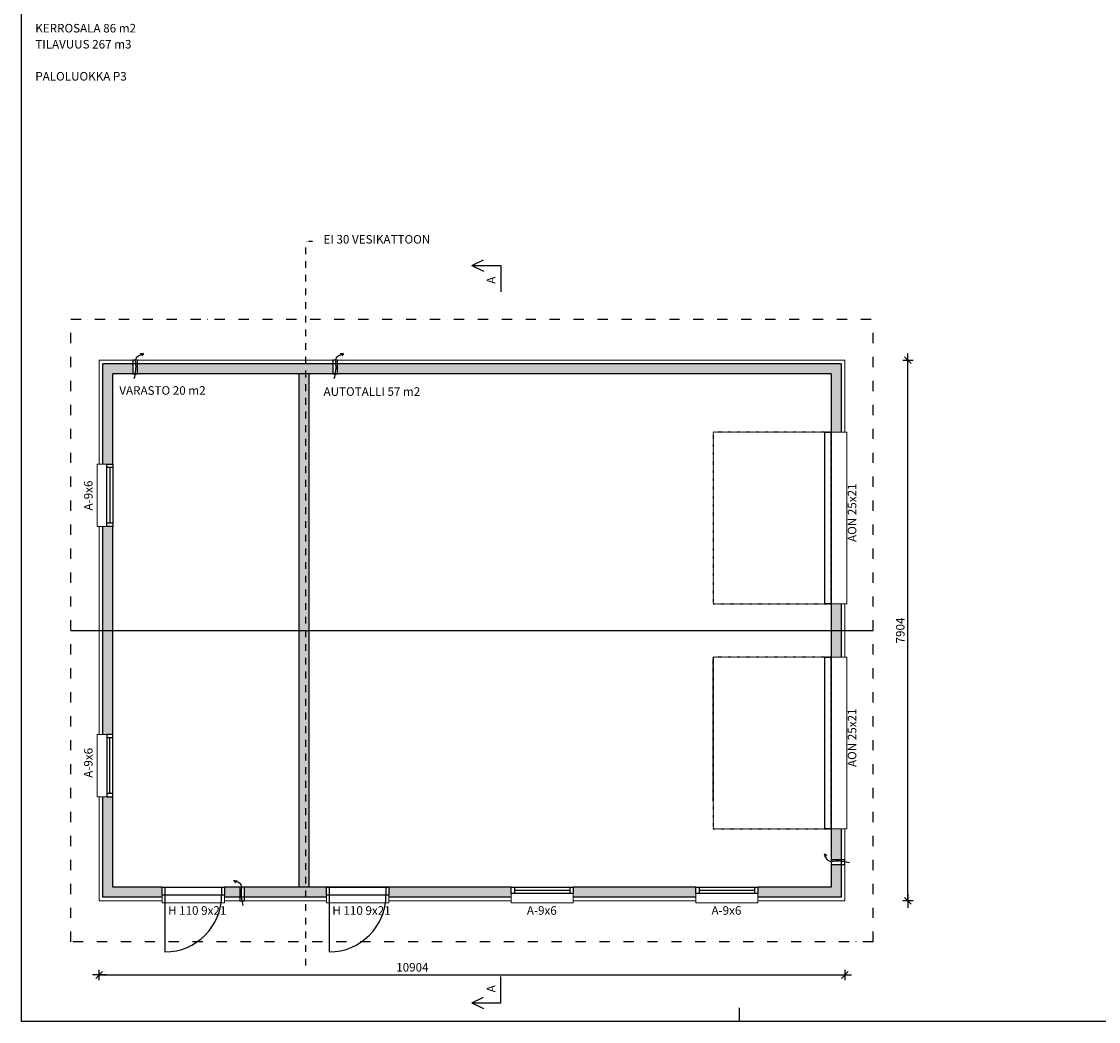
# Model space of a CAD drawing. Units: millimetres. Extents: x -11066 to 83997, y -488 to 118312.
# Drawn here: x -11066 to 4684, y -488 to 14130 of the extents above; entities that cross this region are included whole.
import ezdxf
from ezdxf.enums import TextEntityAlignment as Align

# ---------------------------------------------------------------- set-up
doc = ezdxf.new("R2010")
doc.units = ezdxf.units.MM
doc.header["$MEASUREMENT"] = 0
for name, pattern in [('DASHDOT', [1.0001, 0.5, -0.25, 0.0001, -0.25]), ('DASHDOTX2', [2.0002, 1, -0.5, 0.0002, -0.5]), ('KL', [4, 2, -2]), ('PKL', [7, 3, -2, 0, -2])]:
    doc.linetypes.add(name, pattern=pattern)
for name, color, linetype, lineweight in [('108 Räystäsviivat', 7, 'Continuous', 35), ('11 Seinän runkoviivat', 7, 'Continuous', 35), ('12 ulkopinta', 7, 'Continuous', 35), ('195 Sis ei-k seinä runko', 7, 'Continuous', 35), ('2 Piirtäminen_ apuviivat', 7, 'Continuous', 35), ('26 Ikkunat', 7, 'Continuous', 35), ('27 Ovet', 7, 'Continuous', 35), ('3 Tekstit', 7, 'Continuous', 35)]:
    doc.layers.add(name, color=color, linetype=linetype, lineweight=lineweight)
doc.layers.add('R3-2', color=7, linetype='Continuous')
doc.styles.add('Arial', font='arial.ttf')
doc.dimstyles.new('Perus_1_50', dxfattribs={"dimscale": 50, "dimtxt": 2.5, "dimasz": 0.1, "dimexe": 0, "dimexo": 0, "dimgap": 1, "dimtad": 1, "dimdec": 0, "dimzin": 0, "dimdsep": 46, "dimtxsty": 'Standard', "dimblk1": 'R8MITTA', "dimblk2": 'R8MITTA', "dimsah": 1, "dimcen": 2.5, "dimse1": 1, "dimse2": 1, "dimclrt": 6, "dimadec": 0, "dimazin": 0, "dimtp": 6, "dimtm": 6, "dimtfac": 1, "dimtdec": 0, "dimtofl": 0, "dimtmove": 0, "dimatfit": 3, "dimldrblk": 'R8MITTA', "dimfxl": 1, "dimtolj": 1, "dimtzin": 0, "dimarcsym": 0})

# ---------------------------------------------------------------- blocks, each defined once
blk = doc.blocks.new('R8MITTA', base_point=(3180, 3140))
for p, q in [((3180, 3155), (3180, 3125)), ((3160, 3140), (3200, 3140)), ((3170, 3130), (3190, 3150))]:
    blk.add_line(p, q)
blk = doc.blocks.new('*D510')
at = {"layer": 'Defpoints', "color": 0, "transparency": 16777216}
for p in [(1533, 9179), (1897, 9179), (1533, 1275)]:
    blk.add_point(p, dxfattribs=at)
at = {"layer": 'R3-2', "color": 0, "lineweight": -2, "transparency": 16777216}
blk.add_line((1897, 1280), (1897, 9174), dxfattribs=at)
at = {"layer": 'R3-2', "color": 0, "lineweight": -2, "transparency": 16777216, "xscale": 5, "yscale": 5, "zscale": 5}
for p, rotation in [((1897, 9179), 90), ((1897, 1275), 270)]:
    blk.add_blockref('R8MITTA', p, dxfattribs=dict(at, rotation=rotation))
at = {"layer": 'R3-2', "color": 6, "transparency": 16777216, "insert": (1785, 5227), "char_height": 125, "attachment_point": 5, "rotation": 90}
blk.add_mtext('\\A1;7904', dxfattribs=at)
blk = doc.blocks.new('*D511')
at = {"layer": 'Defpoints', "color": 0, "transparency": 16777216}
for p in [(-9930, 1275), (974, 1275), (974, 192)]:
    blk.add_point(p, dxfattribs=at)
at = {"layer": 'R3-2', "color": 0, "lineweight": -2, "transparency": 16777216}
blk.add_line((-9925, 192), (969, 192), dxfattribs=at)
at = {"layer": 'R3-2', "color": 0, "lineweight": -2, "transparency": 16777216, "xscale": 5, "yscale": 5, "zscale": 5, "rotation": 180}
blk.add_blockref('R8MITTA', (-9930, 192), dxfattribs=at)
at = {"layer": 'R3-2', "color": 0, "lineweight": -2, "transparency": 16777216, "xscale": 5, "yscale": 5, "zscale": 5}
blk.add_blockref('R8MITTA', (974, 192), dxfattribs=at)
at = {"layer": 'R3-2', "color": 6, "transparency": 16777216, "insert": (-5350, 304), "char_height": 125, "attachment_point": 5}
blk.add_mtext('\\A1;10904', dxfattribs=at)

msp = doc.modelspace()

# ---------------------------------------------------------------- hatches: boundary and pattern name
h = msp.add_hatch()
h.set_pattern_fill('ANSI31', color=256, scale=10)
h.set_pattern_definition([(45, (-9817.677, 8148.7935), (-0.88388348, 0.88388348), [])])
h.paths.add_polyline_path([(-9730.3, 8979), (-9438.7, 8979), (-9438.7, 9127), (-9878.3, 9127), (-9878.3, 7658), (-9730.3, 7658)])
h.paths.add_polyline_path([(-6910.3, 9127), (-9009.3, 9127), (-9369.8, 9127), (-9369.8, 8979), (-9009.3, 8979), (-6910.3, 8979)])
h.paths.add_polyline_path([(921.7, 9127), (-6444.5, 9127), (-6444.5, 8979), (773.7, 8979), (773.7, 8127), (921.7, 8127)])
h.paths.add_polyline_path([(921.7, 5617), (773.7, 5617), (773.7, 5227), (921.7, 5227)])
h.paths.add_polyline_path([(921.7, 5227), (773.7, 5227), (773.7, 4837), (921.7, 4837)])
h.paths.add_polyline_path([(921.7, 2327), (773.7, 2327), (773.7, 1876.9), (921.7, 1876.9)])
h.paths.add_polyline_path([(921.7, 1808), (773.7, 1808), (773.7, 1475), (-296.3, 1475), (-296.3, 1327), (921.7, 1327)])
h.paths.add_polyline_path([(-1206.3, 1475), (-2996.3, 1475), (-2996.3, 1327), (-1206.3, 1327)])
h.paths.add_polyline_path([(-3906.3, 1475), (-5696.3, 1475), (-5696.3, 1359), (-5696.3, 1327), (-3906.3, 1327)])
h.paths.add_polyline_path([(-6606.3, 1475), (-6727.3, 1475), (-6910.3, 1475), (-6910.3, 1327), (-6606.3, 1327)])
h.paths.add_polyline_path([(-6910.3, 1475), (-7804.2, 1475), (-7804.2, 1327), (-6910.3, 1327)])
h.paths.add_polyline_path([(-7873.1, 1475), (-8099.3, 1475), (-8099.3, 1359), (-8099.3, 1327), (-7873.1, 1327)])
h.paths.add_polyline_path([(-9009.3, 1475), (-9730.3, 1475), (-9730.3, 2796), (-9820.3, 2796), (-9878.3, 2796), (-9878.3, 1327), (-9009.3, 1327)])
h.paths.add_polyline_path([(-9730.3, 5227), (-9878.3, 5227), (-9878.3, 3706), (-9730.3, 3706)])
h.paths.add_polyline_path([(-9730.3, 6748), (-9878.3, 6748), (-9878.3, 5227), (-9730.3, 5227)])
h.paths.add_polyline_path([(-6910.3, 8979), (-7005.3, 8979), (-7005.3, 5227), (-6910.3, 5227)])
h.paths.add_polyline_path([(-6910.3, 5227), (-7005.3, 5227), (-7005.3, 1475), (-6910.3, 1475)])
h.paths.add_polyline_path([(-6857.3, 5227), (-6910.3, 5227), (-6910.3, 1475), (-6857.3, 1475)])
h.paths.add_polyline_path([(-6513.4, 9127), (-6910.3, 9127), (-6910.3, 8979), (-6513.4, 8979)])
h.paths.add_polyline_path([(-6857.3, 8979), (-6910.3, 8979), (-6910.3, 5227), (-6857.3, 5227)])

# ---------------------------------------------------------------- linework, layer by layer
msp.add_line((-10344.6, 5227), (1387.9, 5227))
for points in [[(-9438.7, 9179), (-9438.7, 8979), (-9369.8, 8979), (-9369.8, 9179)], [(-6513.4, 9179), (-6513.4, 8979), (-6444.5, 8979), (-6444.5, 9179)], [(773.7, 1808), (973.7, 1808), (973.7, 1876.9), (773.7, 1876.9)], [(-7873.1, 1475), (-7873.1, 1275), (-7804.2, 1275), (-7804.2, 1475)]]:
    msp.add_lwpolyline(points, close=True)
at = {"layer": '108 Räystäsviivat', "color": 5, "linetype": 'DASHDOT', "lineweight": 25, "ltscale": 5}
msp.add_line((-6910.3, 10920.8), (-6808.1, 10920.8), dxfattribs=at)
at = {"layer": '11 Seinän runkoviivat', "color": 7, "linetype": 'Continuous', "lineweight": 25, "ltscale": 2.032}
for p, q in [((-9009.3, 9127), (-9878.3, 9127)), ((-9878.3, 7658), (-9878.3, 9127)), ((-9009.3, 8979), (-9730.3, 8979)), ((-9730.3, 7658), (-9730.3, 8979)), ((921.7, 9127), (-9009.3, 9127)), ((773.7, 8979), (-9009.3, 8979)), ((773.7, 8979), (773.7, 8127)), ((921.7, 9127), (921.7, 8127)), ((-9878.3, 3706), (-9878.3, 6748)), ((-9730.3, 3706), (-9730.3, 6748)), ((773.7, 5617), (773.7, 4837)), ((921.7, 5617), (921.7, 4837)), ((-9878.3, 1327), (-9878.3, 2796)), ((-9730.3, 1475), (-9730.3, 2796)), ((773.7, 2327), (773.7, 1475)), ((921.7, 2327), (921.7, 1327)), ((-9009.3, 1475), (-9730.3, 1475)), ((-3906.3, 1475), (-8099.3, 1475)), ((-6606.3, 1475), (-6727.3, 1475)), ((-1206.3, 1475), (-2996.3, 1475)), ((773.7, 1475), (-296.3, 1475)), ((-9009.3, 1327), (-9878.3, 1327)), ((-6606.3, 1327), (-8099.3, 1327)), ((-6606.3, 1327), (-6875.3, 1327)), ((-3906.3, 1327), (-5696.3, 1327)), ((-1206.3, 1327), (-2996.3, 1327)), ((921.7, 1327), (-296.3, 1327))]:
    msp.add_line(p, q, dxfattribs=at)
at = {"layer": '12 ulkopinta', "color": 42, "linetype": 'Continuous', "lineweight": 18, "ltscale": 2.032, "true_color": 0xb69100}
for p, q in [((-9009.3, 9179), (-9930.3, 9179)), ((-9930.3, 7658), (-9930.3, 9179)), ((973.7, 9179), (-9009.3, 9179)), ((973.7, 9179), (973.7, 8127)), ((773.7, 8127), (1003.7, 8127)), ((773.7, 8127), (773.7, 5617)), ((1003.7, 8127), (1003.7, 5617)), ((-9730.3, 7658), (-9960.3, 7658)), ((-9960.3, 6748), (-9960.3, 7658)), ((-9730.3, 6748), (-9730.3, 7658)), ((-9730.3, 6748), (-9960.3, 6748)), ((-9930.3, 3706), (-9930.3, 6748)), ((773.7, 5617), (1003.7, 5617)), ((973.7, 5617), (973.7, 4837)), ((773.7, 4837), (1003.7, 4837)), ((773.7, 4837), (773.7, 2327)), ((1003.7, 4837), (1003.7, 2327)), ((-9730.3, 3706), (-9960.3, 3706)), ((-9960.3, 2796), (-9960.3, 3706)), ((-9730.3, 2796), (-9730.3, 3706)), ((-9730.3, 2796), (-9960.3, 2796)), ((-9930.3, 1275), (-9930.3, 2796)), ((773.7, 2327), (1003.7, 2327)), ((973.7, 2327), (973.7, 1275)), ((-9009.3, 1475), (-9009.3, 1245)), ((-8099.3, 1475), (-9009.3, 1475)), ((-8099.3, 1475), (-8099.3, 1245)), ((-6606.3, 1475), (-6606.3, 1245)), ((-5696.3, 1475), (-6606.3, 1475)), ((-5696.3, 1475), (-5696.3, 1245)), ((-3906.3, 1475), (-3906.3, 1245)), ((-2996.3, 1475), (-3906.3, 1475)), ((-2996.3, 1475), (-2996.3, 1245)), ((-1206.3, 1475), (-1206.3, 1245)), ((-296.3, 1475), (-1206.3, 1475)), ((-296.3, 1475), (-296.3, 1245)), ((-9009.3, 1275), (-9930.3, 1275)), ((-6606.3, 1275), (-8099.3, 1275)), ((-6606.3, 1275), (-6927.3, 1275)), ((-3906.3, 1275), (-5696.3, 1275)), ((-1206.3, 1275), (-2996.3, 1275)), ((973.7, 1275), (-296.3, 1275)), ((-8099.3, 1245), (-9009.3, 1245)), ((-5696.3, 1245), (-6606.3, 1245)), ((-2996.3, 1245), (-3906.3, 1245)), ((-3906.3, 1245), (-2996.3, 1245)), ((-296.3, 1245), (-1206.3, 1245))]:
    msp.add_line(p, q, dxfattribs=at)
at = {"layer": '195 Sis ei-k seinä runko', "color": 7, "linetype": 'Continuous', "lineweight": 25, "ltscale": 2.032}
for p, q in [((-7005.3, 1475), (-7005.3, 8979)), ((-6857.3, 1475), (-6857.3, 8979))]:
    msp.add_line(p, q, dxfattribs=at)
at = {"layer": '2 Piirtäminen_ apuviivat', "color": 7, "linetype": 'Continuous', "lineweight": 25}
for p, q in [((-11066.2, -487.9), (-11066.2, -287.9)), ((-566.2, -487.9), (-566.2, -287.9))]:
    msp.add_line(p, q, dxfattribs=at)
msp.add_lwpolyline([(-11066.2, -487.9), (-11066.2, 14362.1), (20433.8, 14362.1), (20433.8, -487.9)], close=True, dxfattribs=at)
at = {"layer": '26 Ikkunat', "color": 7, "linetype": 'Continuous', "lineweight": 25}
for p, q in [((-9820.3, 6748), (-9820.3, 7658)), ((-9820.3, 7658), (-9730.3, 7658)), ((-9730.3, 7608), (-9820.3, 7608)), ((-9775.3, 7608), (-9775.3, 6798)), ((-9730.3, 7658), (-9730.3, 6748)), ((-9730.3, 6798), (-9820.3, 6798)), ((-9730.3, 6748), (-9820.3, 6748)), ((-9730.3, 3706), (-9820.3, 3706)), ((-9820.3, 3706), (-9820.3, 2796)), ((-9730.3, 3656), (-9820.3, 3656)), ((-9775.3, 2846), (-9775.3, 3656)), ((-9730.3, 2796), (-9730.3, 3706)), ((-9730.3, 2846), (-9820.3, 2846)), ((-9820.3, 2796), (-9730.3, 2796)), ((-3906.3, 1475), (-2996.3, 1475)), ((-3906.3, 1385), (-3906.3, 1475)), ((-3856.3, 1475), (-3856.3, 1385)), ((-3856.3, 1430), (-3046.3, 1430)), ((-3046.3, 1475), (-3046.3, 1385)), ((-2996.3, 1475), (-2996.3, 1385)), ((-1206.3, 1475), (-296.3, 1475)), ((-1206.3, 1385), (-1206.3, 1475)), ((-1156.3, 1475), (-1156.3, 1385)), ((-1156.3, 1430), (-346.3, 1430)), ((-346.3, 1475), (-346.3, 1385)), ((-296.3, 1475), (-296.3, 1385)), ((-2996.3, 1385), (-3906.3, 1385)), ((-296.3, 1385), (-1206.3, 1385))]:
    msp.add_line(p, q, dxfattribs=at)
at = {"layer": '27 Ovet', "color": 7, "linetype": 'DASHDOTX2', "lineweight": 25}
for p, q in [((773.7, 8127), (-952.3, 8127)), ((-952.3, 8127), (-952.3, 5617)), ((773.7, 5617), (773.7, 8127)), ((-952.3, 5617), (773.7, 5617)), ((773.7, 4837), (-952.3, 4837)), ((-952.3, 4837), (-952.3, 2327)), ((-952.3, 2727), (-952.3, 4837)), ((773.7, 2327), (773.7, 4837)), ((-952.3, 2327), (773.7, 2327))]:
    msp.add_line(p, q, dxfattribs=at)
at = {"layer": '27 Ovet', "color": 7, "linetype": 'Continuous', "lineweight": 25}
for p, q in [((683.7, 5617), (683.7, 8127)), ((683.7, 8127), (773.7, 8127)), ((773.7, 8127), (773.7, 5617)), ((773.7, 5617), (683.7, 5617)), ((683.7, 2327), (683.7, 4837)), ((683.7, 4837), (773.7, 4837)), ((773.7, 4837), (773.7, 2327)), ((773.7, 2327), (683.7, 2327)), ((-9009.3, 1359), (-9009.3, 1475)), ((-9009.3, 1475), (-8099.3, 1475)), ((-8969.3, 1475), (-8969.3, 1359)), ((-8139.3, 1475), (-8139.3, 1359)), ((-8099.3, 1475), (-8099.3, 1359)), ((-6606.3, 1359), (-6606.3, 1475)), ((-6606.3, 1475), (-5696.3, 1475)), ((-6566.3, 1475), (-6566.3, 1359)), ((-5736.3, 1475), (-5736.3, 1359)), ((-5696.3, 1475), (-5696.3, 1359)), ((-8099.3, 1359), (-9009.3, 1359)), ((-8969.3, 1359), (-8969.3, 529)), ((-5696.3, 1359), (-6606.3, 1359)), ((-6566.3, 1359), (-6566.3, 529))]:
    msp.add_line(p, q, dxfattribs=at)
for centre in [(-8969.3, 1359), (-6566.3, 1359)]:
    msp.add_ellipse(centre, major_axis=(586.9, 586.9), ratio=1, start_param=3.9269908, end_param=5.4977871, dxfattribs=at)
at = {"layer": '3 Tekstit', "color": 7, "linetype": 'Continuous', "lineweight": 25, "ltscale": 3}
for p, q in [((-4478.3, 10563.9), (-4312.2, 10646.3)), ((-4478.3, 10563.9), (-4058.3, 10563.9)), ((-4478.3, 10563.9), (-4312.2, 10481.4)), ((-4058.3, 10563.9), (-4058.3, 10180)), ((-4058.3, -216.3), (-4058.3, 167.6)), ((-4478.3, -216.3), (-4312.2, -133.8)), ((-4478.3, -216.3), (-4312.2, -298.8)), ((-4478.3, -216.3), (-4058.3, -216.3))]:
    msp.add_line(p, q, dxfattribs=at)
at = {"layer": 'R3-2', "color": 5, "linetype": 'KL', "ltscale": 50}
msp.add_line((-6910.3, 328.1), (-6910.3, 10920.8), dxfattribs=at)
at = {"layer": 'R3-2', "linetype": 'PKL', "ltscale": 50}
for p, q in [((-10344.6, 9779), (1387.9, 9779)), ((-10344.6, 675), (-10344.6, 9779)), ((1387.9, 675), (1387.9, 9779)), ((1387.9, 675), (-10344.6, 675))]:
    msp.add_line(p, q, dxfattribs=at)
at = {"layer": 'R3-2'}
for p, q in [((-9282.9, 9277.3), (-9331.5, 9271.6)), ((-9282.9, 9277.3), (-9305.8, 9241.8)), ((-6357.5, 9277.3), (-6406.1, 9271.6)), ((-6357.5, 9277.3), (-6380.4, 9241.8)), ((675.4, 1963.8), (681.1, 1915.2)), ((675.4, 1963.8), (710.8, 1940.9)), ((-7960, 1573.3), (-7911.4, 1567.6)), ((-7960, 1573.3), (-7937.1, 1537.8))]:
    msp.add_line(p, q, dxfattribs=at)
for points in [[(-9417.2, 8910.7), (-9393.3, 9116.3), (-9386.5, 9215.3), (-9366.7, 9236.1), (-9312.1, 9262.7), (-9282.9, 9277.3)], [(-6491.9, 8910.7), (-6467.9, 9116.3), (-6461.1, 9215.3), (-6441.3, 9236.1), (-6386.7, 9262.7), (-6357.5, 9277.3)], [(1042, 1829.5), (836.3, 1853.4), (737.3, 1860.2), (716.6, 1880), (689.9, 1934.6), (675.4, 1963.8)], [(-7825.7, 1206.7), (-7849.6, 1412.3), (-7856.4, 1511.3), (-7876.2, 1532.1), (-7930.8, 1558.7), (-7960, 1573.3)]]:
    msp.add_spline(points, degree=3, dxfattribs=at)

# ---------------------------------------------------------------- texts
at = {"layer": '3 Tekstit', "color": 7, "lineweight": 25, "style": 'Arial'}
for s, p in [('KERROSALA 86 m2', (-10865.2, 13930.9)), ('TILAVUUS 267 m3', (-10865.2, 13696.5)), ('PALOLUOKKA P3', (-10865.2, 13227.7)), ('EI 30 VESIKATTOON', (-6649.3, 10844.4)), ('VARASTO 20 m2', (-9636.3, 8634.9)), ('AUTOTALLI 57 m2', (-6649.3, 8618.9)), ('H 110 9x21', (-8924, 1032.8)), ('H 110 9x21', (-6521, 1032.8)), ('A-9x6', (-3675.5, 1032.8)), ('A-9x6', (-975.5, 1032.8))]:
    msp.add_text(s, height=125, dxfattribs=at).set_placement(p, align=Align.BOTTOM_LEFT)
for s, p in [('A', (-4098.2, 10296.3)), ('A-9x6', (-9988.2, 6982.1)), ('AON 25x21', (1181.8, 6522)), ('AON 25x21', (1181.8, 3232)), ('A-9x6', (-9988.2, 3074.4)), ('A', (-4098.2, -62.1))]:
    msp.add_text(s, height=125, rotation=90, dxfattribs=at).set_placement(p, align=Align.BOTTOM_LEFT)

# ---------------------------------------------------------------- dimensions: what is measured, and where the dimension line sits
at = {"layer": 'R3-2'}
dim = msp.add_linear_dim(base=(1897.1, 9179), p1=(1533.1, 1275), p2=(1533.1, 9179), angle=90, dimstyle='Perus_1_50', override={"dimtmove": 1}, dxfattribs=at)
dim.commit()
dim.dimension.update_dxf_attribs({"geometry": '*D510', "text_midpoint": (1897.1, 5227), "dimtype": 160})
dim = msp.add_linear_dim(base=(973.7, 192), p1=(-9930.3, 1275), p2=(973.7, 1275), dimstyle='Perus_1_50', override={"dimtmove": 1}, dxfattribs=at)
dim.commit()
dim.dimension.update_dxf_attribs({"geometry": '*D511', "text_midpoint": (-5350.1, 192), "dimtype": 160})

doc.saveas('drawing.dxf')
